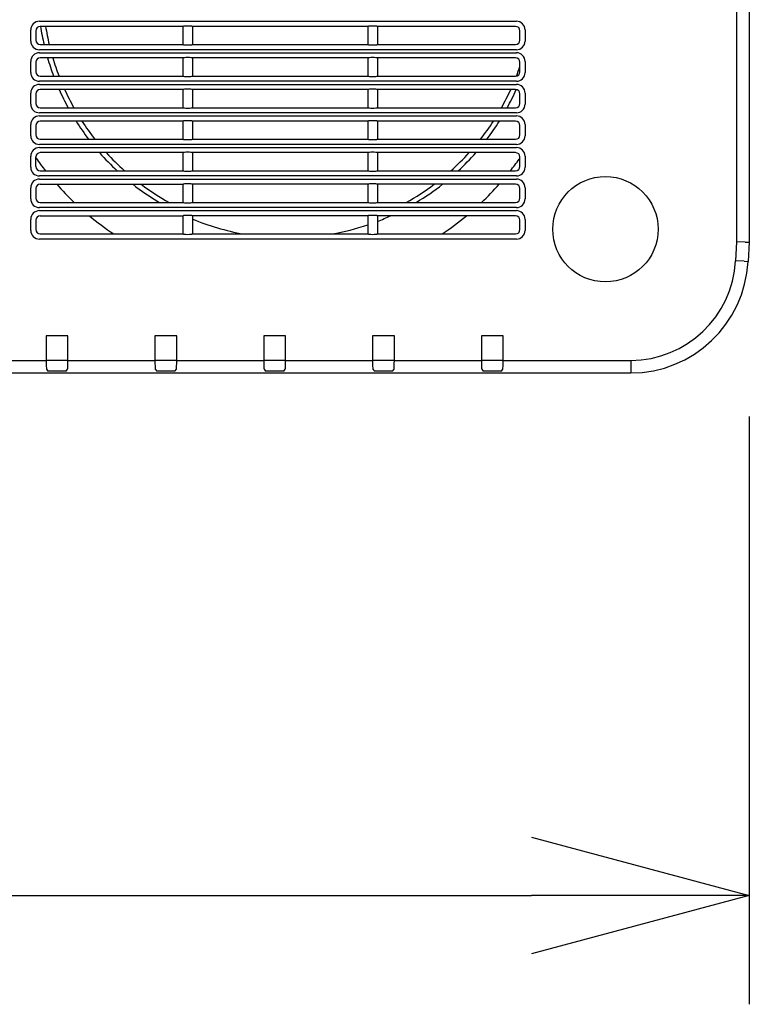
# Model space of a CAD drawing. Units: millimetres. Extents: x 2 to 137, y 131 to 245.
# Drawn here: x 44 to 52, y 199 to 210 of the extents above; entities that cross this region are included whole.
import ezdxf

# ---------------------------------------------------------------- set-up
doc = ezdxf.new("R2010")
doc.units = ezdxf.units.MM
doc.layers.add('GAIKEI', color=7, linetype='Continuous')
doc.layers.add('SUNPO', color=3, linetype='Continuous')
doc.styles.get("Standard").update_dxf_attribs({"font": 'monotxt.shx', "bigfont": 'bigfont.shx'})
doc.dimstyles.get("Standard").update_dxf_attribs({"dimscale": 0, "dimtxt": 2.5, "dimasz": 2.5, "dimexe": 1.25, "dimexo": 2, "dimtad": 1, "dimdec": 4, "dimlfac": 20, "dimdsep": 46, "dimtxsty": 'Standard', "dimblk": 'OPEN30', "dimcen": 2.5, "dimadec": 8, "dimazin": 2, "dimtfac": 1, "dimtdec": 4, "dimtmove": 0, "dimatfit": 3, "dimldrblk": 'OPEN30', "dimfxl": 1, "dimfrac": 2, "dimarcsym": 0})

# ---------------------------------------------------------------- blocks, each defined once
blk = doc.blocks.new('_Open30')
at = {"color": 0, "linetype": 'ByBlock', "lineweight": -2}
for p, q in [((-1, 0.2679), (0, 0)), ((0, 0), (-1, -0.2679)), ((0, 0), (-1, 0))]:
    blk.add_line(p, q, dxfattribs=at)
blk = doc.blocks.new('*D2')
at = {"layer": 'SUNPO', "color": 0, "lineweight": -2, "ltscale": 0.3}
for p, q in [((27.107, 205.779), (27.107, 199.029)), ((52.007, 205.779), (52.007, 199.029)), ((29.607, 200.279), (49.507, 200.279))]:
    blk.add_line(p, q, dxfattribs=at)
at = {"layer": 'SUNPO', "color": 0, "lineweight": -2, "ltscale": 0.3, "xscale": 2.5, "yscale": 2.5, "zscale": 2.5, "rotation": 180}
blk.add_blockref('_Open30', (27.107, 200.279), dxfattribs=at)
at = {"layer": 'SUNPO', "color": 0, "lineweight": -2, "ltscale": 0.3, "xscale": 2.5, "yscale": 2.5, "zscale": 2.5}
blk.add_blockref('_Open30', (52.007, 200.279), dxfattribs=at)
at = {"layer": 'SUNPO', "color": 0, "ltscale": 0.3, "insert": (39.557, 202.154), "char_height": 2.5, "attachment_point": 5}
blk.add_mtext('498', dxfattribs=at)
blk = doc.blocks.new('*D4')
at = {"layer": 'SUNPO', "color": 0, "lineweight": -2, "ltscale": 0.3}
for p, q in [((47.917, 221.504), (67.263, 221.504)), ((66.013, 208.779), (66.013, 219.004)), ((52.647, 206.279), (67.263, 206.279))]:
    blk.add_line(p, q, dxfattribs=at)
at = {"layer": 'SUNPO', "color": 0, "lineweight": -2, "ltscale": 0.3, "xscale": 2.5, "yscale": 2.5, "zscale": 2.5}
for p, rotation in [((66.013, 221.504), 90), ((66.013, 206.279), 270)]:
    blk.add_blockref('_Open30', p, dxfattribs=dict(at, rotation=rotation))
at = {"layer": 'SUNPO', "color": 0, "ltscale": 0.3, "insert": (64.138, 213.891), "char_height": 2.5, "attachment_point": 5, "rotation": 90}
blk.add_mtext('304.5', dxfattribs=at)

msp = doc.modelspace()

# ---------------------------------------------------------------- linework, layer by layer
at = {"layer": 'GAIKEI'}
for p, q in [((52.0065617, 213.8941165), (52.0065617, 207.7788304)), ((52.0065617, 207.7788304), (51.9949978, 207.5581768)), ((28.4662756, 206.2788304), (50.6468479, 206.2788304))]:
    msp.add_line(p, q, dxfattribs=at)
at = {"layer": 'GAIKEI', "color": 1}
for p, q in [((51.8618779, 213.5364963), (51.8618779, 207.782619)), ((51.8618779, 207.782619), (51.8505122, 207.565749)), ((51.9617408, 207.780004), (51.8618779, 207.782619)), ((51.9617408, 207.780004), (52.0065617, 207.7788304)), ((51.9502383, 207.5605226), (51.8505122, 207.565749)), ((51.9502383, 207.5605226), (51.9949978, 207.5581768)), ((43.9315617, 206.7038304), (43.9315617, 206.4235142)), ((44.1815617, 206.7038304), (43.9315617, 206.7038304)), ((44.1815617, 206.4235142), (44.1815617, 206.7038304)), ((45.4315617, 206.7038304), (45.1815617, 206.7038304)), ((45.1815617, 206.7038304), (45.1815617, 206.4235142)), ((45.4315617, 206.4235142), (45.4315617, 206.7038304)), ((46.4315617, 206.7038304), (46.4315617, 206.4235142)), ((46.6815617, 206.7038304), (46.4315617, 206.7038304)), ((46.6815617, 206.4235142), (46.6815617, 206.7038304)), ((47.9315617, 206.7038304), (47.6815617, 206.7038304)), ((47.6815617, 206.7038304), (47.6815617, 206.4235142)), ((47.9315617, 206.4235142), (47.9315617, 206.7038304)), ((49.1815617, 206.7038304), (48.9315617, 206.7038304)), ((48.9315617, 206.7038304), (48.9315617, 206.4235142)), ((49.1815617, 206.4235142), (49.1815617, 206.7038304)), ((28.4662756, 206.4235142), (43.9315617, 206.4235142)), ((44.1737125, 206.4235142), (43.9394109, 206.4235142)), ((44.1815617, 206.4235142), (45.1815617, 206.4235142)), ((45.4237125, 206.4235142), (45.1894109, 206.4235142)), ((45.4315617, 206.4235142), (46.4315617, 206.4235142)), ((46.6737125, 206.4235142), (46.4394109, 206.4235142)), ((46.6815617, 206.4235142), (47.6815617, 206.4235142)), ((47.9237125, 206.4235142), (47.6894109, 206.4235142)), ((47.9315617, 206.4235142), (48.9315617, 206.4235142)), ((49.1737125, 206.4235142), (48.9394109, 206.4235142)), ((49.1815617, 206.4235142), (50.6468479, 206.4235142)), ((50.6468479, 206.4235142), (50.6468479, 206.2788304)), ((43.9348711, 206.3236513), (43.9519904, 206.2979592)), ((44.1611331, 206.2979592), (43.9519904, 206.2979592)), ((44.1611331, 206.2979592), (44.1782524, 206.3236513)), ((45.1848711, 206.3236513), (45.2019904, 206.2979592)), ((45.4111331, 206.2979592), (45.2019904, 206.2979592)), ((45.4111331, 206.2979592), (45.4282524, 206.3236513)), ((46.4348711, 206.3236513), (46.4519904, 206.2979592)), ((46.6611331, 206.2979592), (46.4519904, 206.2979592)), ((46.6611331, 206.2979592), (46.6782524, 206.3236513)), ((47.6848711, 206.3236513), (47.7019904, 206.2979592)), ((47.9111331, 206.2979592), (47.7019904, 206.2979592)), ((47.9111331, 206.2979592), (47.9282524, 206.3236513)), ((48.9348711, 206.3236513), (48.9519904, 206.2979592)), ((49.1611331, 206.2979592), (48.9519904, 206.2979592)), ((49.1611331, 206.2979592), (49.1782524, 206.3236513))]:
    msp.add_line(p, q, dxfattribs=at)
at = {"layer": 'GAIKEI', "color": 8}
for p, q in [((43.8542834, 210.3171447), (49.3338401, 210.3171447)), ((43.7546639, 210.0901355), (43.7546639, 210.2175252)), ((43.8136038, 210.2083951), (43.8136038, 210.0992657)), ((45.5039413, 210.2582048), (43.8634135, 210.2582048)), ((45.501321, 210.2582032), (45.501321, 210.0494575)), ((45.5039449, 210.2582108), (45.5039413, 210.2582048)), ((45.6091821, 210.2582048), (45.6091785, 210.2582108)), ((47.6289413, 210.2582048), (45.6091821, 210.2582048)), ((45.6118025, 210.2582032), (45.6118025, 210.0494575)), ((47.626321, 210.2582032), (47.626321, 210.0494575)), ((47.6289449, 210.2582108), (47.6289413, 210.2582048)), ((47.7341821, 210.2582048), (47.7341785, 210.2582108)), ((49.3247099, 210.2582048), (47.7341821, 210.2582048)), ((47.7368025, 210.2582032), (47.7368025, 210.0494575)), ((49.3745197, 210.0992657), (49.3745197, 210.2083951)), ((49.4334595, 210.2175252), (49.4334595, 210.0901355)), ((49.3338401, 209.9905161), (43.8542834, 209.9905161)), ((43.8634135, 210.0494559), (45.5039413, 210.0494559)), ((45.5039413, 210.0494559), (45.5039449, 210.0494499)), ((45.6091785, 210.0494499), (45.6091821, 210.0494559)), ((45.6091821, 210.0494559), (47.6289413, 210.0494559)), ((47.6289413, 210.0494559), (47.6289449, 210.0494499)), ((47.7341785, 210.0494499), (47.7341821, 210.0494559)), ((47.7341821, 210.0494559), (49.3247099, 210.0494559)), ((43.7546639, 209.7276355), (43.7546639, 209.8550252)), ((43.8136038, 209.8458951), (43.8136038, 209.7367657)), ((43.8542834, 209.9546447), (49.3338401, 209.9546447)), ((45.5039413, 209.8957048), (43.8634135, 209.8957048)), ((45.501321, 209.8957032), (45.501321, 209.6869575)), ((45.5039449, 209.8957108), (45.5039413, 209.8957048)), ((45.6091821, 209.8957048), (45.6091785, 209.8957108)), ((47.6289413, 209.8957048), (45.6091821, 209.8957048)), ((45.6118025, 209.8957032), (45.6118025, 209.6869575)), ((47.626321, 209.8957032), (47.626321, 209.6869575)), ((47.6289449, 209.8957108), (47.6289413, 209.8957048)), ((47.7341821, 209.8957048), (47.7341785, 209.8957108)), ((49.3247099, 209.8957048), (47.7341821, 209.8957048)), ((47.7368025, 209.8957032), (47.7368025, 209.6869575)), ((49.3745197, 209.7367657), (49.3745197, 209.8458951)), ((49.4334595, 209.8550252), (49.4334595, 209.7276355)), ((49.3338401, 209.6280161), (43.8542834, 209.6280161)), ((43.8634135, 209.6869559), (45.5039413, 209.6869559)), ((45.5039413, 209.6869559), (45.5039449, 209.6869499)), ((45.6091785, 209.6869499), (45.6091821, 209.6869559)), ((45.6091821, 209.6869559), (47.6289413, 209.6869559)), ((47.6289413, 209.6869559), (47.6289449, 209.6869499)), ((47.7341785, 209.6869499), (47.7341821, 209.6869559)), ((47.7341821, 209.6869559), (49.3247099, 209.6869559)), ((43.8542834, 209.5921447), (49.3338401, 209.5921447)), ((45.5039413, 209.5332048), (43.8634135, 209.5332048)), ((45.501321, 209.5332032), (45.501321, 209.3244575)), ((45.5039449, 209.5332108), (45.5039413, 209.5332048)), ((45.6091821, 209.5332048), (45.6091785, 209.5332108)), ((47.6289413, 209.5332048), (45.6091821, 209.5332048)), ((45.6118025, 209.5332032), (45.6118025, 209.3244575)), ((47.626321, 209.5332032), (47.626321, 209.3244575)), ((47.6289449, 209.5332108), (47.6289413, 209.5332048)), ((47.7341821, 209.5332048), (47.7341785, 209.5332108)), ((49.3247099, 209.5332048), (47.7341821, 209.5332048)), ((47.7368025, 209.5332032), (47.7368025, 209.3244575)), ((43.7546639, 209.3651355), (43.7546639, 209.4925252)), ((43.8136038, 209.4833951), (43.8136038, 209.3742657)), ((49.3745197, 209.3742657), (49.3745197, 209.4833951)), ((49.4334595, 209.4925252), (49.4334595, 209.3651355)), ((43.8634135, 209.3244559), (45.5039413, 209.3244559)), ((45.5039413, 209.3244559), (45.5039449, 209.3244499)), ((45.6091785, 209.3244499), (45.6091821, 209.3244559)), ((45.6091821, 209.3244559), (47.6289413, 209.3244559)), ((47.6289413, 209.3244559), (47.6289449, 209.3244499)), ((47.7341785, 209.3244499), (47.7341821, 209.3244559)), ((47.7341821, 209.3244559), (49.3247099, 209.3244559)), ((49.3338401, 209.2655161), (43.8542834, 209.2655161)), ((43.8542834, 209.2296447), (49.3338401, 209.2296447)), ((45.5039413, 209.1707048), (43.8634135, 209.1707048)), ((45.501321, 209.1707032), (45.501321, 208.9619575)), ((45.5039449, 209.1707108), (45.5039413, 209.1707048)), ((45.6091821, 209.1707048), (45.6091785, 209.1707108)), ((47.6289413, 209.1707048), (45.6091821, 209.1707048)), ((45.6118025, 209.1707032), (45.6118025, 208.9619575)), ((47.626321, 209.1707032), (47.626321, 208.9619575)), ((47.6289449, 209.1707108), (47.6289413, 209.1707048)), ((47.7341821, 209.1707048), (47.7341785, 209.1707108)), ((49.3247099, 209.1707048), (47.7341821, 209.1707048)), ((47.7368025, 209.1707032), (47.7368025, 208.9619575)), ((43.7546639, 209.0026355), (43.7546639, 209.1300252)), ((43.8136038, 209.1208951), (43.8136038, 209.0117657)), ((49.3745197, 209.0117657), (49.3745197, 209.1208951)), ((49.4334595, 209.1300252), (49.4334595, 209.0026355)), ((43.8634135, 208.9619559), (45.5039413, 208.9619559)), ((45.5039413, 208.9619559), (45.5039449, 208.9619499)), ((45.6091785, 208.9619499), (45.6091821, 208.9619559)), ((45.6091821, 208.9619559), (47.6289413, 208.9619559)), ((47.6289413, 208.9619559), (47.6289449, 208.9619499)), ((47.7341785, 208.9619499), (47.7341821, 208.9619559)), ((47.7341821, 208.9619559), (49.3247099, 208.9619559)), ((49.3338401, 208.9030161), (43.8542834, 208.9030161)), ((43.8542834, 208.8671447), (49.3338401, 208.8671447)), ((43.7546639, 208.6401355), (43.7546639, 208.7675252)), ((43.8136038, 208.6492657), (43.8136038, 208.7583951)), ((45.5039413, 208.8082048), (43.8634135, 208.8082048)), ((45.501321, 208.8082032), (45.501321, 208.5994575)), ((45.5039449, 208.8082108), (45.5039413, 208.8082048)), ((45.6091821, 208.8082048), (45.6091785, 208.8082108)), ((47.6289413, 208.8082048), (45.6091821, 208.8082048)), ((45.6118025, 208.8082032), (45.6118025, 208.5994575)), ((47.626321, 208.8082032), (47.626321, 208.5994575)), ((47.6289449, 208.8082108), (47.6289413, 208.8082048)), ((47.7341821, 208.8082048), (47.7341785, 208.8082108)), ((49.3247099, 208.8082048), (47.7341821, 208.8082048)), ((47.7368025, 208.8082032), (47.7368025, 208.5994575)), ((49.3745197, 208.6492657), (49.3745197, 208.7583951)), ((49.4334595, 208.7675252), (49.4334595, 208.6401355)), ((49.3338401, 208.5405161), (43.8542834, 208.5405161)), ((43.8542834, 208.5046447), (49.3338401, 208.5046447)), ((43.8634135, 208.5994559), (45.5039413, 208.5994559)), ((45.5039413, 208.5994559), (45.5039449, 208.5994499)), ((45.6091785, 208.5994499), (45.6091821, 208.5994559)), ((45.6091821, 208.5994559), (47.6289413, 208.5994559)), ((47.6289413, 208.5994559), (47.6289449, 208.5994499)), ((47.7341785, 208.5994499), (47.7341821, 208.5994559)), ((47.7341821, 208.5994559), (49.3247099, 208.5994559)), ((43.7546639, 208.2776355), (43.7546639, 208.4050252)), ((43.8136038, 208.3958951), (43.8136038, 208.2867657)), ((43.8634135, 208.4457048), (45.5039413, 208.4457048)), ((45.501321, 208.4457032), (45.501321, 208.2369575)), ((45.5039449, 208.4457108), (45.5039413, 208.4457048)), ((45.6091821, 208.4457048), (45.6091785, 208.4457108)), ((47.6289413, 208.4457048), (45.6091821, 208.4457048)), ((45.6118025, 208.4457032), (45.6118025, 208.2369575)), ((47.626321, 208.4457032), (47.626321, 208.2369575)), ((47.6289449, 208.4457108), (47.6289413, 208.4457048)), ((47.7341821, 208.4457048), (47.7341785, 208.4457108)), ((49.3247099, 208.4457048), (47.7341821, 208.4457048)), ((47.7368025, 208.4457032), (47.7368025, 208.2369575)), ((49.3745197, 208.2867657), (49.3745197, 208.3958951)), ((49.4334595, 208.4050252), (49.4334595, 208.2776355)), ((49.3338401, 208.1780161), (43.8542834, 208.1780161)), ((43.8634135, 208.2369559), (45.5039413, 208.2369559)), ((45.5039413, 208.2369559), (45.5039449, 208.2369499)), ((45.6091785, 208.2369499), (45.6091821, 208.2369559)), ((45.6091821, 208.2369559), (47.6289413, 208.2369559)), ((47.6289413, 208.2369559), (47.6289449, 208.2369499)), ((47.7341785, 208.2369499), (47.7341821, 208.2369559)), ((47.7341821, 208.2369559), (49.3247099, 208.2369559)), ((43.7546639, 207.9151355), (43.7546639, 208.0425252)), ((43.8542834, 208.1421447), (49.3338401, 208.1421447)), ((43.8634135, 208.0832048), (45.5039413, 208.0832048)), ((45.501321, 208.0832032), (45.501321, 207.8744575)), ((45.5039449, 208.0832108), (45.5039413, 208.0832048)), ((45.6091821, 208.0832048), (45.6091785, 208.0832108)), ((47.6289413, 208.0832048), (45.6091821, 208.0832048)), ((45.6118025, 208.0832032), (45.6118025, 207.8744575)), ((47.626321, 208.0832032), (47.626321, 207.8744575)), ((47.6289449, 208.0832108), (47.6289413, 208.0832048)), ((47.7341821, 208.0832048), (47.7341785, 208.0832108)), ((49.3247099, 208.0832048), (47.7341821, 208.0832048)), ((47.7368025, 208.0832032), (47.7368025, 207.8744575)), ((49.4334595, 208.0425252), (49.4334595, 207.9151355)), ((43.8136038, 208.0333951), (43.8136038, 207.9242657)), ((49.3745197, 207.9242657), (49.3745197, 208.0333951)), ((49.3338401, 207.8155161), (43.8542834, 207.8155161)), ((43.8634135, 207.8744559), (45.5039413, 207.8744559)), ((45.5039413, 207.8744559), (45.5039449, 207.8744499)), ((45.6091785, 207.8744499), (45.6091821, 207.8744559)), ((45.6091821, 207.8744559), (47.6289413, 207.8744559)), ((47.6289413, 207.8744559), (47.6289449, 207.8744499)), ((47.7341785, 207.8744499), (47.7341821, 207.8744559)), ((47.7341821, 207.8744559), (49.3247099, 207.8744559))]:
    msp.add_line(p, q, dxfattribs=at)
at = {"layer": 'GAIKEI', "color": 1, "ltscale": 0.3}
msp.add_circle((50.3565617, 207.9288304), 0.605, dxfattribs=at)
at = {"layer": 'GAIKEI', "color": 8, "ltscale": 0.3}
for centre, radius, start, end in [((46.7065617, 210.7038304), 2.875, 188.915625, 193.15125), ((46.7065617, 210.7038304), 2.817265, 189.095624, 193.426873), ((46.7065617, 210.7038304), 2.875, 196.323751, 200.71125), ((46.7065617, 210.7038304), 2.817265, 196.666876, 201.155626), ((46.7065617, 210.7038304), 2.817265, 338.861249, 341.257499), ((46.7065617, 210.7038304), 2.875, 204.024375, 208.670624), ((46.7065617, 210.7038304), 2.817265, 204.547499, 209.311874), ((46.7065617, 210.7038304), 2.817265, 330.6825, 335.446874), ((46.7065617, 210.7038304), 2.875, 331.323749, 335.958749), ((46.7065617, 210.7038304), 2.875, 212.225625, 217.288125), ((46.7065617, 210.7038304), 2.817265, 212.968125, 218.188126), ((46.7065617, 210.7038304), 2.817265, 321.80625, 327.02625), ((46.7065617, 210.7038304), 2.875, 322.706251, 327.76875), ((46.5940617, 210.7038304), 3.4, 215.13665, 218.238306), ((46.7065617, 210.7038304), 2.875, 221.248124, 227.047499), ((46.7065617, 210.7038304), 2.817265, 222.283126, 228.324376), ((46.7065617, 210.7038304), 2.817265, 311.669999, 317.71125), ((46.7065617, 210.7038304), 2.875, 312.946874, 318.74625), ((46.5940617, 210.7038304), 3.4, 321.761694, 324.608863), ((49.4065617, 208.7057453), 0.05, 129.854583, 144.608863), ((46.5940617, 210.7038304), 3.4, 221.6175, 226.514729), ((46.7065617, 210.7038304), 2.875, 231.755626, 239.096252), ((46.7065617, 210.7038304), 2.817265, 233.274376, 241.115626), ((46.7065617, 210.7038304), 2.817265, 298.878749, 306.72), ((46.7065617, 210.7038304), 2.875, 300.898126, 308.238752), ((46.5940617, 210.7038304), 3.4, 313.485271, 318.3825), ((46.5940617, 210.7038304), 3.4, 230.423285, 236.322191), ((46.7065617, 210.7038304), 2.875, 247.612499, 259.773748), ((44.5815617, 210.7038304), 2.817265, 291.448125, 291.5325), ((46.7065617, 210.7038304), 2.817265, 291.448125, 291.5325), ((46.7065617, 210.7038304), 2.875, 290.998125, 294.283124), ((46.5940617, 210.7038304), 3.4, 303.677809, 309.576715), ((46.7065617, 210.7038304), 2.875, 280.220625, 288.652499)]:
    msp.add_arc(centre, radius, start, end, dxfattribs=at)
at = {"layer": 'GAIKEI', "color": 1, "ltscale": 0.3}
msp.add_arc((50.6468479, 207.6288304), 1.2053162, 270, 357, dxfattribs=at)
at = {"layer": 'GAIKEI', "ltscale": 0.3}
msp.add_arc((50.6468479, 207.6288304), 1.35, 270, 357, dxfattribs=at)
at = {"layer": 'GAIKEI', "color": 8}
for centre, major_axis, ratio, start_param, end_param in [((43.8550459, 210.2167627), (0.0712499, -0.0712499), 0.992433, 2.3599925885, 3.9231927187), ((49.3330775, 210.2167627), (0.0712499, 0.0712499), 0.992433, 5.5015852421, 7.0647853723), ((43.8637948, 210.2080138), (0.0356249, -0.0356249), 0.992433, 2.3599925885, 3.9231927187), ((45.5565617, 210.2579695), (-0.052689, 0), 0.087489, 3.1939525311, 6.2308254296), ((47.6815617, 210.2579695), (-0.052689, 0), 0.087489, 3.1939525311, 6.2308254296), ((49.3243287, 210.2080138), (0.0356249, 0.0356249), 0.992433, 5.5015852421, 7.0647853723), ((43.8550459, 210.0908981), (0.0712499, 0.0712499), 0.992433, 2.3599925885, 3.9231927187), ((43.8637948, 210.0996469), (0.0356249, 0.0356249), 0.992433, 2.3599925885, 3.9231927187), ((49.3243287, 210.0996469), (-0.0356249, 0.0356249), 0.992433, 2.3599925885, 3.9231927187), ((49.3330775, 210.0908981), (-0.0712499, 0.0712499), 0.992433, 2.3599925885, 3.9231927187), ((45.5565617, 210.0496912), (-0.052689, 0), 0.087489, 0.0523598776, 3.089232776), ((47.6815617, 210.0496912), (-0.052689, 0), 0.087489, 0.0523598776, 3.089232776), ((43.8550459, 209.8542627), (0.0712499, -0.0712499), 0.992433, 2.3599925885, 3.9231927187), ((43.8637948, 209.8455138), (0.0356249, -0.0356249), 0.992433, 2.3599925885, 3.9231927187), ((45.5565617, 209.8954695), (-0.052689, 0), 0.087489, 3.1939525311, 6.2308254296), ((47.6815617, 209.8954695), (-0.052689, 0), 0.087489, 3.1939525311, 6.2308254296), ((49.3243287, 209.8455138), (0.0356249, 0.0356249), 0.992433, 5.5015852421, 7.0647853723), ((49.3330775, 209.8542627), (0.0712499, 0.0712499), 0.992433, 5.5015852421, 7.0647853723), ((43.8637948, 209.7371469), (0.0356249, 0.0356249), 0.992433, 2.3599925885, 3.9231927187), ((49.3243287, 209.7371469), (-0.0356249, 0.0356249), 0.992433, 2.3599925885, 3.9231927187), ((43.8550459, 209.7283981), (0.0712499, 0.0712499), 0.992433, 2.3599925885, 3.9231927187), ((45.5565617, 209.6871912), (-0.052689, 0), 0.087489, 0.0523598776, 3.089232776), ((47.6815617, 209.6871912), (-0.052689, 0), 0.087489, 0.0523598776, 3.089232776), ((49.3330775, 209.7283981), (-0.0712499, 0.0712499), 0.992433, 2.3599925885, 3.9231927187), ((43.8550459, 209.4917627), (0.0712499, -0.0712499), 0.992433, 2.3599925885, 3.9231927187), ((43.8637948, 209.4830138), (0.0356249, -0.0356249), 0.992433, 2.3599925885, 3.9231927187), ((45.5565617, 209.5329695), (-0.052689, 0), 0.087489, 3.1939525311, 6.2308254296), ((47.6815617, 209.5329695), (-0.052689, 0), 0.087489, 3.1939525311, 6.2308254296), ((49.3243287, 209.4830138), (0.0356249, 0.0356249), 0.992433, 5.5015852421, 7.0647853723), ((49.3330775, 209.4917627), (0.0712499, 0.0712499), 0.992433, 5.5015852421, 7.0647853723), ((43.8550459, 209.3658981), (0.0712499, 0.0712499), 0.992433, 2.3599925885, 3.9231927187), ((43.8637948, 209.3746469), (0.0356249, 0.0356249), 0.992433, 2.3599925885, 3.9231927187), ((45.5565617, 209.3246912), (-0.052689, 0), 0.087489, 0.0523598776, 3.089232776), ((47.6815617, 209.3246912), (-0.052689, 0), 0.087489, 0.0523598776, 3.089232776), ((49.3243287, 209.3746469), (-0.0356249, 0.0356249), 0.992433, 2.3599925885, 3.9231927187), ((49.3330775, 209.3658981), (-0.0712499, 0.0712499), 0.992433, 2.3599925885, 3.9231927187), ((43.8550459, 209.1292627), (0.0712499, -0.0712499), 0.992433, 2.3599925885, 3.9231927187), ((43.8637948, 209.1205138), (0.0356249, -0.0356249), 0.992433, 2.3599925885, 3.9231927187), ((45.5565617, 209.1704695), (-0.052689, 0), 0.087489, 3.1939525311, 6.2308254296), ((47.6815617, 209.1704695), (-0.052689, 0), 0.087489, 3.1939525311, 6.2308254296), ((49.3243287, 209.1205138), (0.0356249, 0.0356249), 0.992433, 5.5015852421, 7.0647853723), ((49.3330775, 209.1292627), (0.0712499, 0.0712499), 0.992433, 5.5015852421, 7.0647853723), ((43.8550459, 209.0033981), (0.0712499, 0.0712499), 0.992433, 2.3599925885, 3.9231927187), ((43.8637948, 209.0121469), (0.0356249, 0.0356249), 0.992433, 2.3599925885, 3.9231927187), ((45.5565617, 208.9621912), (-0.052689, 0), 0.087489, 0.0523598776, 3.089232776), ((47.6815617, 208.9621912), (-0.052689, 0), 0.087489, 0.0523598776, 3.089232776), ((49.3243287, 209.0121469), (-0.0356249, 0.0356249), 0.992433, 2.3599925885, 3.9231927187), ((49.3330775, 209.0033981), (-0.0712499, 0.0712499), 0.992433, 2.3599925885, 3.9231927187), ((43.8550459, 208.7667627), (0.0712499, -0.0712499), 0.992433, 2.3599925885, 3.9231927187), ((49.3330775, 208.7667627), (0.0712499, 0.0712499), 0.992433, 5.5015852421, 7.0647853723), ((43.8637948, 208.7580138), (0.0356249, -0.0356249), 0.992433, 2.3599925885, 3.9231927187), ((45.5565617, 208.8079695), (-0.052689, 0), 0.087489, 3.1939525311, 6.2308254296), ((47.6815617, 208.8079695), (-0.052689, 0), 0.087489, 3.1939525311, 6.2308254296), ((49.3243287, 208.7580138), (0.0356249, 0.0356249), 0.992433, 5.5015852421, 7.0647853723), ((43.8550459, 208.6408981), (0.0712499, 0.0712499), 0.992433, 2.3599925885, 3.9231927187), ((43.8637948, 208.6496469), (0.0356249, 0.0356249), 0.992433, 2.3599925885, 3.9231927187), ((49.3243287, 208.6496469), (-0.0356249, 0.0356249), 0.992433, 2.3599925885, 3.9231927187), ((49.3330775, 208.6408981), (-0.0712499, 0.0712499), 0.992433, 2.3599925885, 3.9231927187), ((43.8550459, 208.4042627), (0.0712499, -0.0712499), 0.992433, 2.3599925885, 3.9231927187), ((45.5565617, 208.5996912), (-0.052689, 0), 0.087489, 0.0523598776, 3.089232776), ((47.6815617, 208.5996912), (-0.052689, 0), 0.087489, 0.0523598776, 3.089232776), ((49.3330775, 208.4042627), (0.0712499, 0.0712499), 0.992433, 5.5015852421, 7.0647853723), ((43.8637948, 208.3955138), (0.0356249, -0.0356249), 0.992433, 2.3599925885, 3.9231927187), ((45.5565617, 208.4454695), (-0.052689, 0), 0.087489, 3.1939525311, 6.2308254296), ((47.6815617, 208.4454695), (-0.052689, 0), 0.087489, 3.1939525311, 6.2308254296), ((49.3243287, 208.3955138), (0.0356249, 0.0356249), 0.992433, 5.5015852421, 7.0647853723), ((43.8550459, 208.2783981), (0.0712499, 0.0712499), 0.992433, 2.3599925885, 3.9231927187), ((43.8637948, 208.2871469), (0.0356249, 0.0356249), 0.992433, 2.3599925885, 3.9231927187), ((49.3243287, 208.2871469), (-0.0356249, 0.0356249), 0.992433, 2.3599925885, 3.9231927187), ((49.3330775, 208.2783981), (-0.0712499, 0.0712499), 0.992433, 2.3599925885, 3.9231927187), ((45.5565617, 208.2371912), (-0.052689, 0), 0.087489, 0.0523598776, 3.089232776), ((47.6815617, 208.2371912), (-0.052689, 0), 0.087489, 0.0523598776, 3.089232776), ((43.8550459, 208.0417627), (0.0712499, -0.0712499), 0.992433, 2.3599925885, 3.9231927187), ((43.8637948, 208.0330138), (0.0356249, -0.0356249), 0.992433, 2.3599925885, 3.9231927187), ((45.5565617, 208.0829695), (-0.052689, 0), 0.087489, 3.1939525311, 6.2308254296), ((47.6815617, 208.0829695), (-0.052689, 0), 0.087489, 3.1939525311, 6.2308254296), ((49.3243287, 208.0330138), (0.0356249, 0.0356249), 0.992433, 5.5015852421, 7.0647853723), ((49.3330775, 208.0417627), (0.0712499, 0.0712499), 0.992433, 5.5015852421, 7.0647853723), ((43.8637948, 207.9246469), (0.0356249, 0.0356249), 0.992433, 2.3599925885, 3.9231927187), ((49.3243287, 207.9246469), (-0.0356249, 0.0356249), 0.992433, 2.3599925885, 3.9231927187), ((43.8550459, 207.9158981), (0.0712499, 0.0712499), 0.992433, 2.3599925885, 3.9231927187), ((45.5565617, 207.8746912), (-0.052689, 0), 0.087489, 0.0523598776, 3.089232776), ((47.6815617, 207.8746912), (-0.052689, 0), 0.087489, 0.0523598776, 3.089232776), ((49.3330775, 207.9158981), (-0.0712499, 0.0712499), 0.992433, 2.3599925885, 3.9231927187)]:
    msp.add_ellipse(centre, major_axis=major_axis, ratio=ratio, start_param=start_param, end_param=end_param, dxfattribs=at)
at = {"layer": 'GAIKEI', "color": 1}
for centre, start_param, end_param in [((43.9350538, 206.4235142), 4.7123889804, 6.2308254296), ((44.1780697, 206.4235142), 0.0523598776, 1.5707963268), ((45.1850538, 206.4235142), 4.7123889804, 6.2308254296), ((45.4280697, 206.4235142), 0.0523598776, 1.5707963268), ((46.4350538, 206.4235142), 4.7123889804, 6.2308254296), ((46.6780697, 206.4235142), 0.0523598776, 1.5707963268), ((47.6850538, 206.4235142), 4.7123889804, 6.2308254296), ((47.9280697, 206.4235142), 0.0523598776, 1.5707963268), ((48.9350538, 206.4235142), 4.7123889804, 6.2308254296), ((49.1780697, 206.4235142), 0.0523598776, 1.5707963268)]:
    msp.add_ellipse(centre, major_axis=(0, -0.1), ratio=0.034921, start_param=start_param, end_param=end_param, dxfattribs=at)

# ---------------------------------------------------------------- dimensions: what is measured, and where the dimension line sits
at = {"layer": 'SUNPO', "ltscale": 0.3}
dim = msp.add_linear_dim(base=(66.0129329, 221.5038329), p1=(50.6468479, 206.2788304), p2=(45.9165612, 221.5038329), angle=90, text='304.5', dimstyle='Standard', override={"dimscale": 1}, dxfattribs=at)
dim.commit()
dim.dimension.update_dxf_attribs({"geometry": '*D4', "text_midpoint": (64.1379329, 213.8913317)})
dim = msp.add_linear_dim(base=(52.0065617, 200.2788304), p1=(27.1065617, 207.7788304), p2=(52.0065617, 207.7788304), text='498', dimstyle='Standard', override={"dimscale": 1}, dxfattribs=at)
dim.commit()
dim.dimension.update_dxf_attribs({"geometry": '*D2', "text_midpoint": (39.5565617, 200.2788304), "dimtype": 128})

doc.saveas('drawing.dxf')
